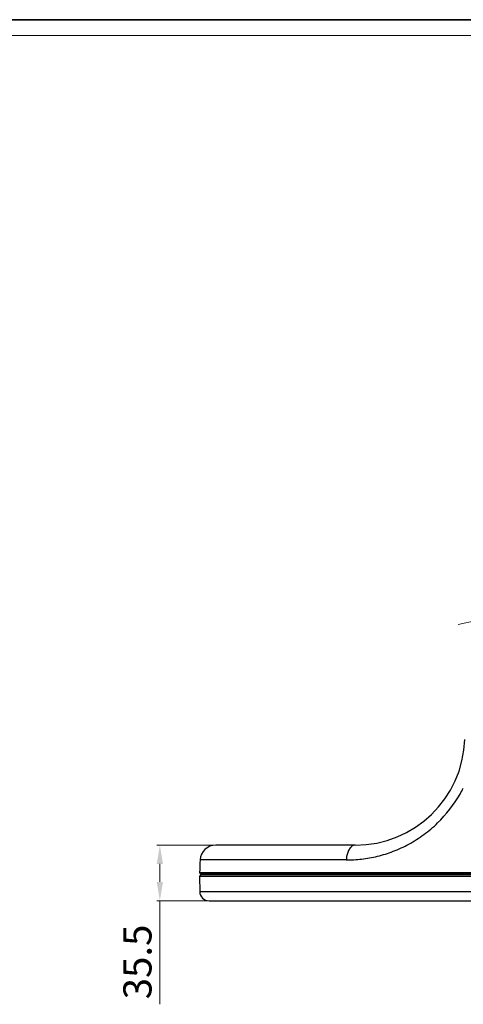
# Model space of a CAD drawing. Units: millimetres. Extents: x 22191 to 30257, y -4936 to -3256.
# Drawn here: x 23379 to 23663, y -3885 to -3256 of the extents above; entities that cross this region are included whole.
import ezdxf

# ---------------------------------------------------------------- set-up
doc = ezdxf.new("R2010")
doc.units = ezdxf.units.MM
doc.layers.add('图框', color=7, linetype='Continuous')
doc.layers.add('尺寸', color=3, linetype='Continuous', lineweight=5)
doc.dimstyles.new('1-1.5', dxfattribs={"dimscale": 1.5, "dimtxt": 12, "dimasz": 8, "dimexe": 1.25, "dimexo": 0.625, "dimgap": 2, "dimtad": 1, "dimdec": 1, "dimdsep": 46, "dimtxsty": 'Standard', "dimcen": 2.5, "dimclrd": 256, "dimclre": 256, "dimclrt": 7, "dimadec": 0, "dimazin": 0, "dimtfac": 1, "dimtdec": 1, "dimtmove": 0, "dimatfit": 3, "dimfxl": 1, "dimlwd": 13, "dimlwe": 13, "dimarcsym": 0})

# ---------------------------------------------------------------- blocks, each defined once
blk = doc.blocks.new('*D206')
at = {"layer": 'Defpoints', "color": 0}
for p in [(23745.65, -3623.53), (23682.77, -3637.42)]:
    blk.add_point(p, dxfattribs=at)
at = {"layer": '尺寸', "lineweight": 13}
for p, q in [((24001.24, -3567.09), (23757.36, -3620.95)), ((23682.77, -3637.42), (23745.65, -3623.53)), ((23671.05, -3640), (23659.34, -3642.59))]:
    blk.add_line(p, q, dxfattribs=at)
at = {"layer": '尺寸'}
for points in [[(23756.93, -3618.99), (23757.8, -3622.9), (23745.65, -3623.53)], [(23670.62, -3638.05), (23671.48, -3641.96), (23682.77, -3637.42)]]:
    blk.add_solid(points, dxfattribs=at)
at = {"layer": '尺寸', "color": 7, "insert": (23926.28, -3568.58), "char_height": 18, "attachment_point": 5, "rotation": 12.45228}
blk.add_mtext('{\\fMS PGothic|b0|i0|c134|p34;适配%%C60灯杆}', dxfattribs=at)
blk = doc.blocks.new('*D207')
at = {"layer": 'Defpoints', "color": 0}
for p in [(23504.55, -3783.41), (23468.88, -3818.91), (23500.34, -3818.91)]:
    blk.add_point(p, dxfattribs=at)
at = {"layer": '尺寸', "lineweight": 13}
for p, q in [((23503.61, -3783.41), (23467, -3783.41)), ((23468.88, -3795.41), (23468.88, -3806.91)), ((23499.4, -3818.91), (23467, -3818.91)), ((23468.88, -3818.91), (23468.88, -3885.01))]:
    blk.add_line(p, q, dxfattribs=at)
at = {"layer": '尺寸'}
for points in [[(23466.88, -3795.41), (23470.88, -3795.41), (23468.88, -3783.41)], [(23466.88, -3806.91), (23470.88, -3806.91), (23468.88, -3818.91)]]:
    blk.add_solid(points, dxfattribs=at)
at = {"layer": '尺寸', "color": 7, "insert": (23456.88, -3857.96), "char_height": 18, "attachment_point": 5, "rotation": 90}
blk.add_mtext('35.5', dxfattribs=at)

msp = doc.modelspace()

# ---------------------------------------------------------------- linework, layer by layer
msp.add_line((22191.45, -3256.38), (24567.21, -3256.38))
at = {"color": 7, "linetype": 'Continuous'}
for p, q in [((23593.71, -3783.41), (23504.55, -3783.41)), ((23587.97, -3792.83), (23494.57, -3792.83)), ((23494.26, -3800.88), (23674.21, -3800.88)), ((23674.21, -3802.41), (23495.24, -3802.41)), ((23674.21, -3801.91), (23495.26, -3801.91)), ((23494.24, -3803.42), (23494.34, -3813.12)), ((23674.21, -3803.42), (23494.24, -3803.42)), ((23674.21, -3813.12), (23494.34, -3813.12)), ((23500.34, -3818.91), (23928.08, -3818.91))]:
    msp.add_line(p, q, dxfattribs=at)
for centre, radius, start, end in [((23593.71, -3713.41), 70, 270, 358), ((23589.22, -3709.6), 82.44, 330.03562, 333.04195), ((23504.55, -3793.41), 10, 90, 176.72417), ((23593.71, -3786.72), 3.31, 90.0447, 98.71532), ((23714.21, -3805.41), 220, 176.72417, 178.82261), ((23495.24, -3803.41), 1, 90, 180.61356), ((23495.26, -3800.91), 1, 178.82261, 270), ((23714.21, -3805.41), 217, 179.07581, 179.20787), ((23500.34, -3812.91), 6, 182.00844, 270)]:
    msp.add_arc(centre, radius, start, end, dxfattribs=at)
for points, knots in [([(23587.97, -3792.83), (23591.24, -3792.83), (23597.91, -3792.45), (23607.98, -3790.64), (23618.13, -3787.48), (23628.11, -3782.87), (23637.68, -3776.81), (23649.51, -3766.88), (23656.76, -3757.52), (23660.64, -3750.78)], [0, 0, 0, 0, 0.111582, 0.227763, 0.348514, 0.473586, 0.602411, 0.734061, 1, 1, 1, 1]), ([(23592, -3783.86), (23591.39, -3784.19), (23590.23, -3785.25), (23589, -3787.42), (23588.21, -3790.03), (23588, -3791.9), (23587.97, -3792.83)], [0, 0, 0, 0, 0.203117, 0.450166, 0.72517, 1, 1, 1, 1]), ([(23593.21, -3783.44), (23593.11, -3783.46), (23592.69, -3783.54), (23592.29, -3783.7), (23592, -3783.86)], [0, 0, 0, 0, 0.238395, 1, 1, 1, 1])]:
    msp.add_open_spline(points, degree=3, knots=knots, dxfattribs=at)
at = {"layer": '图框'}
msp.add_line((24557.03, -3256.38), (22191.45, -3256.38), dxfattribs=at)
at = {"layer": '图框', "lineweight": 15}
msp.add_line((24557.03, -3266.56), (22191.45, -3266.56), dxfattribs=at)

# ---------------------------------------------------------------- dimensions: what is measured, and where the dimension line sits
at = {"layer": '尺寸'}
dim = msp.add_diameter_dim_2p(p1=(23682.77, -3637.42), p2=(23745.65, -3623.53), text='{\\fMS PGothic|b0|i0|c134|p34;适配%%C60灯杆}', dimstyle='1-1.5', dxfattribs=at)
dim.commit()
dim.dimension.update_dxf_attribs({"geometry": '*D206', "text_midpoint": (23929.45, -3582.95), "dimtype": 163})
dim = msp.add_linear_dim(base=(23468.88, -3818.91), p1=(23504.55, -3783.41), p2=(23500.34, -3818.91), angle=90, dimstyle='1-1.5', dxfattribs=at)
dim.commit()
dim.dimension.update_dxf_attribs({"geometry": '*D207', "text_midpoint": (23456.88, -3857.96)})

doc.saveas('drawing.dxf')
